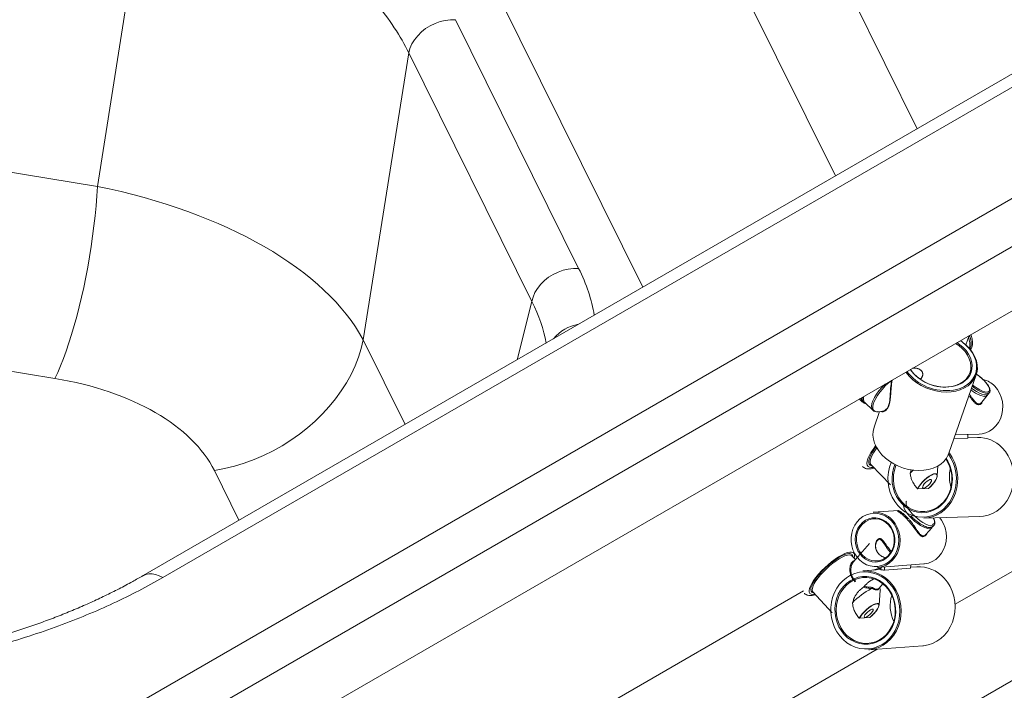
# Paper-space layout 'Isometrico' of a CAD drawing. Units: millimetres. Extents: x -997 to 2160, y -882 to 1567.
# Drawn here: x 819 to 1320, y 36 to 378 of the extents above; entities that cross this region are included whole.
import ezdxf

# ---------------------------------------------------------------- set-up
doc = ezdxf.new("R2010")
doc.units = ezdxf.units.MM

psp = doc.layouts.new('Isometrico')

# ---------------------------------------------------------------- linework, layer by layer
at = {"color": 7, "linetype": 'Continuous', "lineweight": 15}
for p, q in [((414.97, -238.01), (2140.31, 758.01)), ((2150.92, 739.64), (425.58, -256.38)), ((425.58, -289.04), (2150.92, 706.98)), ((1538.64, 474.01), (881.71, 94.77)), ((1548.64, 473.02), (891.71, 93.78)), ((858.42, 292.83), (881.59, 438.87)), ((1040.71, 377.67), (1103.34, 251.14)), ((1016.87, 360.78), (993.69, 214.74)), ((1079.49, 234.25), (1016.87, 360.78)), ((670.75, 323.78), (858.42, 292.83)), ((836.78, 195.12), (649.11, 226.07)), ((1300.39, 212.23), (1302.02, 216.92)), ((1291.77, 157.04), (1305.65, 196.94)), ((1308.49, 182.98), (1311.23, 186.41)), ((1311.8, 187.17), (1312.39, 187.91)), ((1246.16, 184.68), (1247.85, 183.05)), ((1248.92, 182.91), (1253, 178.98)), ((1308.49, 182.98), (1308.57, 183.1)), ((1256.52, 178.29), (1253.73, 170.28)), ((1255.67, 178.21), (1257.94, 178.42)), ((1295.01, 166.36), (1307.16, 166.73)), ((1301.37, 164.77), (1301.45, 166.56)), ((1294.38, 164.55), (1301.37, 164.77)), ((1306.33, 165.1), (1301.38, 164.95)), ((1252.14, 151.13), (1262.1, 141)), ((1285.81, 145.49), (1286.17, 150.6)), ((1272.08, 146.92), (1272.55, 148.62)), ((1281.4, 139.08), (1275.92, 138.91)), ((1266.06, 127.99), (1253.3, 127.02)), ((1266.02, 127.97), (1265.98, 127.92)), ((1279.04, 123.97), (1307.56, 124.85)), ((1283.62, 119.81), (1284.24, 120.52)), ((1284.32, 120.62), (1284.24, 120.52)), ((1280.08, 115.71), (1283.02, 119.08)), ((1280.08, 115.72), (1280.18, 115.83)), ((1283.1, 119.18), (1283.02, 119.08)), ((1251.29, 111.05), (1243.07, 101.63)), ((1255.35, 112.67), (1255.28, 112.58)), ((1244.21, 102.93), (1242.44, 104.84)), ((1255.42, 98.94), (1278.93, 100.72)), ((1259.62, 103.74), (1259.23, 103.9)), ((1272.24, 98.53), (1272.37, 100.22)), ((1257.16, 97.86), (1247.95, 97.17)), ((1257.25, 99.08), (1257.15, 97.72)), ((1258.93, 97.52), (1259.06, 99.22)), ((1258.93, 97.52), (1272.24, 98.53)), ((1275.4, 99.24), (1272.28, 99.01)), ((1256.26, 88.4), (1258.19, 90.6)), ((1222.53, 86.5), (1232.28, 75.91)), ((1256.2, 79.7), (1256.87, 87.31)), ((1251.51, 73.47), (1246.23, 73.07)), ((1091.31, -92.81), (1372.68, 69.62)), ((1250.99, 57.01), (1278.44, 59.09))]:
    psp.add_line(p, q, dxfattribs=at)
at = {"color": 8, "linetype": 'Continuous', "lineweight": 15}
for p, q in [((1275.63, 322.18), (1201.73, 471.51)), ((1173.23, 420.93), (1234, 298.14)), ((1135.97, 241.55), (1050.52, 414.21)), ((1072.04, 204.65), (1079.49, 234.25)), ((993.69, 214.74), (1014.99, 171.71)), ((1272.86, 198.66), (1272.13, 199.67)), ((1262.81, 194.03), (1262.86, 194.31)), ((930.48, 122.93), (917.94, 148.26)), ((1294.92, 80.2), (1341.17, 106.9)), ((1242.54, 101.25), (1242.97, 101.5)), ((1068.09, 0.54), (1217.84, 86.99)), ((1159.03, 1.75), (1255.33, 57.34))]:
    psp.add_line(p, q, dxfattribs=at)
at = {"color": 7, "linetype": 'Continuous', "lineweight": 15, "flags": 128}
for points in [[(1016.87, 360.78), (1017.51, 363.07), (1018.49, 365.32), (1019.81, 367.49), (1021.42, 369.54), (1023.32, 371.43), (1025.44, 373.12), (1027.77, 374.58), (1030.25, 375.79), (1032.83, 376.71), (1035.47, 377.34), (1038.11, 377.66), (1040.71, 377.67)], [(836.78, 195.12), (838.24, 198.21), (839.69, 201.58), (841.13, 205.21), (842.55, 209.08), (843.95, 213.18), (845.31, 217.49), (846.64, 221.99), (847.92, 226.66), (849.16, 231.48), (850.34, 236.43), (851.45, 241.48), (852.51, 246.62), (853.49, 251.81), (854.4, 257.05), (855.24, 262.3), (855.99, 267.54), (856.66, 272.75), (857.23, 277.91), (857.72, 282.99), (858.12, 287.97), (858.42, 292.83)], [(1079.49, 234.25), (1080.13, 236.54), (1081.11, 238.79), (1082.43, 240.96), (1084.05, 243.01), (1085.94, 244.9), (1088.07, 246.59), (1090.39, 248.05), (1092.87, 249.26), (1095.45, 250.18), (1098.09, 250.81), (1100.73, 251.14), (1103.34, 251.14)], [(1302.8, 209.65), (1302.95, 209.85), (1303.48, 210.9), (1303.77, 212.18), (1303.8, 213.65), (1303.59, 215.24), (1303.13, 216.9), (1302.93, 217.44)], [(917.94, 148.26), (923.05, 149.25), (928.14, 150.52), (933.18, 152.07), (938.16, 153.89), (943.04, 155.98), (947.82, 158.32), (952.46, 160.9), (956.95, 163.72), (961.27, 166.76), (965.4, 170), (969.32, 173.44), (973.01, 177.06), (976.45, 180.83), (979.64, 184.75), (982.56, 188.8), (985.19, 192.96), (987.52, 197.21), (989.54, 201.53), (991.25, 205.9), (992.64, 210.31), (993.69, 214.74)], [(1298.5, 210.41), (1296.74, 211.92), (1295.19, 212.98)], [(1297.63, 214.39), (1298.94, 213.44), (1300.87, 211.78)], [(1300.87, 211.78), (1302.54, 209.97), (1303.93, 208.05), (1305.01, 206.05), (1305.76, 204), (1306.17, 201.95), (1306.24, 199.92), (1305.95, 197.96), (1305.65, 196.94)], [(1272.19, 199.85), (1272.6, 199.23), (1273.97, 197.52), (1275.62, 195.94), (1277.5, 194.52), (1279.57, 193.29), (1281.79, 192.28), (1284.12, 191.51), (1286.5, 191), (1288.88, 190.75), (1291.22, 190.78), (1293.45, 191.08), (1295.55, 191.65), (1297.45, 192.47), (1299.12, 193.53), (1300.52, 194.8), (1301.63, 196.26), (1302.42, 197.87), (1302.88, 199.61), (1302.98, 201.43), (1302.74, 203.29), (1302.16, 205.16), (1301.24, 207), (1300.01, 208.76), (1298.5, 210.41), (1298.5, 210.41)], [(1303.85, 191.76), (1304.71, 191.11), (1306.14, 190.14), (1307.55, 189.33), (1308.87, 188.72), (1310.04, 188.33), (1311.03, 188.17), (1311.35, 188.18)], [(1307.16, 166.73), (1308.67, 166.88), (1310.62, 167.39), (1312.48, 168.26), (1314.18, 169.44), (1315.69, 170.93), (1316.97, 172.66), (1317.99, 174.61), (1318.71, 176.72), (1319.12, 178.93), (1319.21, 181.2), (1318.98, 183.45), (1318.43, 185.63), (1317.58, 187.69), (1316.45, 189.57), (1315.06, 191.22)], [(1248.85, 182.98), (1248.89, 182.93), (1248.92, 182.91)], [(1248.91, 182.63), (1249.04, 182.57), (1249.37, 182.48)], [(1253.73, 170.28), (1253.71, 170.2), (1253.25, 168.29), (1253.13, 166.29), (1253.37, 164.25), (1253.95, 162.19), (1254.87, 160.16), (1256.11, 158.2), (1257.64, 156.33), (1259.45, 154.59), (1261.49, 153.01), (1263.73, 151.63), (1266.13, 150.46), (1268.65, 149.52), (1271.25, 148.84), (1273.87, 148.42), (1276.47, 148.27), (1279, 148.4), (1281.43, 148.8), (1283.7, 149.46), (1285.77, 150.38), (1287.61, 151.54), (1289.18, 152.91), (1290.47, 154.47), (1291.43, 156.2), (1291.77, 157.04)], [(1291.85, 157.27), (1292.01, 157.06), (1293.43, 154.9), (1294.59, 152.53), (1295.46, 150.02), (1296.02, 147.41), (1296.28, 144.73), (1296.21, 142.04), (1295.82, 139.39), (1295.13, 136.82), (1294.13, 134.39), (1292.86, 132.12), (1291.33, 130.07), (1289.57, 128.27), (1287.61, 126.76), (1285.48, 125.55), (1283.23, 124.67), (1280.89, 124.14), (1279.04, 123.97)], [(1307.56, 124.85), (1309.42, 125.02), (1311.75, 125.55), (1314, 126.42), (1316.13, 127.63), (1318.09, 129.15), (1319.85, 130.95), (1321.38, 133), (1322.66, 135.26), (1323.65, 137.7), (1324.35, 140.27), (1324.73, 142.92), (1324.8, 145.6), (1324.55, 148.28), (1323.98, 150.9), (1323.11, 153.41), (1321.96, 155.77), (1320.53, 157.94), (1318.86, 159.88)], [(1264.82, 151.06), (1264.71, 150.77), (1264.01, 148.46), (1263.61, 146.05), (1263.54, 143.6), (1263.77, 141.16), (1264.33, 138.79), (1265.18, 136.53), (1266.31, 134.43), (1267.7, 132.53), (1269.32, 130.89), (1271.14, 129.52), (1273.11, 128.47), (1275.19, 127.74), (1277.34, 127.37), (1279.52, 127.35), (1281.67, 127.69), (1283.75, 128.38), (1285.72, 129.41), (1287.53, 130.75), (1289.15, 132.37), (1290.54, 134.24), (1291.67, 136.32), (1292.52, 138.57), (1293.07, 140.94), (1293.31, 143.37), (1293.23, 145.82), (1292.83, 148.23), (1292.13, 150.56), (1291.13, 152.74), (1290.26, 154.18)], [(1272.08, 146.92), (1273.2, 148.1), (1273.55, 148.45)], [(1275.82, 138.97), (1276.42, 140.06), (1277.24, 141.22), (1278.24, 142.4), (1279.36, 143.53), (1280.55, 144.55), (1281.74, 145.42), (1282.87, 146.08), (1283.88, 146.5), (1284.71, 146.66), (1285.34, 146.54), (1285.71, 146.17), (1285.81, 145.54), (1285.65, 144.71), (1285.21, 143.71), (1284.54, 142.59), (1283.65, 141.42), (1282.61, 140.25), (1281.46, 139.14)], [(1285.63, 146.06), (1285.28, 146.4), (1284.67, 146.51), (1283.84, 146.36), (1282.84, 145.94), (1281.73, 145.28), (1280.55, 144.42), (1279.38, 143.41), (1278.28, 142.29), (1277.3, 141.12), (1276.5, 139.98), (1275.92, 138.91)], [(1282.02, 141.51), (1282.54, 142.27), (1282.84, 142.93), (1282.86, 143.41), (1282.62, 143.66), (1282.14, 143.65), (1281.48, 143.37), (1280.72, 142.86), (1279.94, 142.19), (1279.25, 141.42), (1278.73, 140.67), (1278.43, 140.01), (1278.41, 139.52), (1278.65, 139.27), (1279.13, 139.29), (1279.79, 139.56), (1280.55, 140.07), (1281.33, 140.75), (1282.02, 141.51)], [(1262.55, 122.62), (1261.03, 124.02), (1259.33, 125.14), (1257.5, 125.95), (1255.58, 126.41), (1253.62, 126.53), (1251.68, 126.3), (1249.8, 125.73), (1248.03, 124.82), (1246.42, 123.61), (1245.01, 122.12), (1243.84, 120.39), (1242.93, 118.47), (1242.31, 116.41), (1242, 114.26), (1242.01, 112.07), (1242.32, 109.91), (1242.95, 107.83), (1243.86, 105.88), (1245.04, 104.12), (1246.46, 102.58), (1248.07, 101.31), (1249.84, 100.35), (1251.72, 99.71), (1253.67, 99.41), (1255.63, 99.47), (1257.54, 99.88), (1259.37, 100.62), (1261.07, 101.68), (1262.58, 103.04), (1263.88, 104.65), (1264.92, 106.48), (1265.69, 108.48), (1266.15, 110.59), (1266.31, 112.77), (1266.15, 114.95), (1265.67, 117.07), (1264.9, 119.1), (1263.85, 120.96), (1262.55, 122.62)], [(1261.12, 120.97), (1262.31, 119.43), (1263.23, 117.68), (1263.87, 115.78), (1264.19, 113.78), (1264.19, 111.77), (1263.87, 109.79), (1263.23, 107.91), (1262.3, 106.19), (1261.11, 104.7), (1259.69, 103.47), (1258.1, 102.54), (1256.38, 101.95), (1254.59, 101.71), (1252.78, 101.84), (1251.01, 102.32), (1249.35, 103.14), (1247.84, 104.28), (1246.53, 105.7), (1245.47, 107.36), (1244.68, 109.19), (1244.2, 111.15), (1244.04, 113.16), (1244.2, 115.17), (1244.69, 117.1), (1245.47, 118.9), (1246.54, 120.52), (1247.85, 121.89), (1249.36, 122.97), (1251.02, 123.73), (1252.79, 124.15), (1254.59, 124.2), (1256.39, 123.9), (1258.11, 123.24), (1259.7, 122.26), (1261.12, 120.97)], [(1261.03, 120.63), (1259.63, 121.89), (1258.06, 122.85), (1256.36, 123.47), (1254.59, 123.73), (1252.82, 123.63), (1251.09, 123.17), (1249.48, 122.35), (1248.03, 121.22), (1246.8, 119.81), (1245.83, 118.17), (1245.15, 116.35), (1244.78, 114.41), (1244.73, 112.43), (1245.02, 110.46), (1245.62, 108.58), (1246.52, 106.86), (1247.69, 105.33), (1249.08, 104.07), (1250.66, 103.12), (1252.36, 102.5), (1254.12, 102.23), (1255.9, 102.34), (1257.62, 102.8), (1259.24, 103.61), (1260.68, 104.74), (1261.91, 106.15), (1262.89, 107.8), (1263.57, 109.62), (1263.94, 111.55), (1263.98, 113.54), (1263.7, 115.5), (1263.1, 117.38), (1262.2, 119.11), (1261.03, 120.63)], [(1263.08, 122.99), (1264.43, 121.27), (1265.52, 119.34), (1266.32, 117.24), (1266.81, 115.04), (1266.98, 112.78), (1266.82, 110.52), (1266.34, 108.33), (1265.54, 106.26), (1264.46, 104.36), (1263.12, 102.69), (1261.55, 101.29), (1259.79, 100.18), (1257.89, 99.41), (1255.9, 98.99), (1255.42, 98.94)], [(1278.93, 100.72), (1279.41, 100.77), (1281.4, 101.19), (1283.3, 101.96), (1285.06, 103.06), (1286.63, 104.47), (1287.97, 106.14), (1289.05, 108.04), (1289.84, 110.11), (1290.33, 112.3), (1290.49, 114.55), (1290.32, 116.81), (1289.83, 119.02), (1289.03, 121.11), (1287.94, 123.05), (1287.07, 124.22)], [(1225.93, 95.55), (1227.41, 97.16), (1229.01, 98.73), (1230.69, 100.24), (1232.41, 101.64), (1234.12, 102.89), (1235.78, 103.96), (1237.35, 104.83), (1238.79, 105.47), (1240.05, 105.87), (1240.92, 106)], [(1261.42, 91.03), (1259.61, 92.74), (1257.62, 94.18), (1255.49, 95.31), (1253.24, 96.11), (1250.92, 96.58), (1248.57, 96.69), (1246.23, 96.46), (1243.95, 95.88), (1241.76, 94.97), (1239.7, 93.73), (1237.82, 92.2), (1236.14, 90.4), (1234.69, 88.36), (1233.5, 86.12), (1232.59, 83.72), (1231.99, 81.2), (1231.68, 78.61), (1231.7, 75.98), (1232.02, 73.38), (1232.66, 70.85), (1233.58, 68.42), (1234.79, 66.15), (1236.26, 64.08), (1237.96, 62.23), (1239.86, 60.65), (1241.93, 59.37), (1244.12, 58.4), (1246.41, 57.76), (1248.75, 57.47), (1251.1, 57.53), (1253.42, 57.93), (1255.66, 58.68), (1257.79, 59.76), (1259.76, 61.15), (1261.55, 62.81), (1263.12, 64.74), (1264.44, 66.88), (1265.49, 69.21), (1266.25, 71.68), (1266.7, 74.24), (1266.85, 76.85), (1266.68, 79.47), (1266.2, 82.04), (1265.41, 84.53), (1264.34, 86.88), (1263, 89.06), (1261.42, 91.03)], [(1259.96, 89.36), (1261.44, 87.5), (1262.68, 85.44), (1263.64, 83.2), (1264.31, 80.84), (1264.67, 78.4), (1264.72, 75.94), (1264.46, 73.49), (1263.88, 71.12), (1263.01, 68.88), (1261.85, 66.8), (1260.44, 64.93), (1258.8, 63.3), (1256.97, 61.96), (1254.98, 60.92), (1252.87, 60.21), (1250.69, 59.85), (1248.48, 59.84), (1246.29, 60.17), (1244.16, 60.86), (1242.13, 61.87), (1240.24, 63.19), (1238.54, 64.79), (1237.05, 66.65), (1235.82, 68.71), (1234.86, 70.95), (1234.19, 73.31), (1233.82, 75.75), (1233.78, 78.21), (1234.04, 80.66), (1234.62, 83.02), (1235.49, 85.27), (1236.65, 87.35), (1238.06, 89.22), (1239.69, 90.85), (1241.53, 92.19), (1243.52, 93.23), (1245.62, 93.93), (1247.8, 94.3), (1250.01, 94.31), (1252.21, 93.97), (1254.34, 93.29), (1256.37, 92.28), (1258.26, 90.96), (1259.96, 89.36)], [(1259.87, 89.02), (1258.18, 90.61), (1256.3, 91.91), (1254.27, 92.9), (1252.15, 93.55), (1249.96, 93.85), (1247.77, 93.79), (1245.61, 93.37), (1243.54, 92.61), (1241.59, 91.52), (1239.8, 90.12), (1238.23, 88.45), (1236.89, 86.53), (1235.83, 84.41), (1235.05, 82.13), (1234.58, 79.75), (1234.43, 77.31), (1234.6, 74.86), (1235.08, 72.46), (1235.87, 70.17), (1236.96, 68.02), (1238.3, 66.06), (1239.89, 64.34), (1241.68, 62.89), (1243.64, 61.74), (1245.72, 60.92), (1247.88, 60.44), (1250.08, 60.32), (1252.26, 60.56), (1254.38, 61.15), (1256.4, 62.07), (1258.27, 63.32), (1259.95, 64.87), (1261.41, 66.67), (1262.62, 68.69), (1263.54, 70.9), (1264.17, 73.23), (1264.48, 75.65), (1264.47, 78.1), (1264.14, 80.53), (1263.5, 82.88), (1262.56, 85.11), (1261.34, 87.17), (1259.87, 89.02)], [(1261.95, 91.4), (1263.57, 89.38), (1264.95, 87.15), (1266.05, 84.74), (1266.85, 82.19), (1267.34, 79.55), (1267.52, 76.86), (1267.37, 74.18), (1266.9, 71.56), (1266.12, 69.03), (1265.05, 66.64), (1263.69, 64.44), (1262.08, 62.47), (1260.25, 60.76), (1258.23, 59.34), (1256.05, 58.23), (1253.75, 57.46), (1251.37, 57.05), (1250.99, 57.01)], [(1278.44, 59.09), (1278.82, 59.12), (1281.2, 59.54), (1283.49, 60.31), (1285.68, 61.41), (1287.7, 62.83), (1289.53, 64.54), (1291.14, 66.52), (1292.49, 68.71), (1293.57, 71.1), (1294.35, 73.63), (1294.82, 76.26), (1294.96, 78.94), (1294.79, 81.62), (1294.3, 84.26), (1293.5, 86.81), (1292.4, 89.22), (1291.02, 91.46), (1289.4, 93.47)], [(1222.94, 86.04), (1222.77, 86.06), (1222.63, 86.09)], [(1246.14, 73.13), (1246.79, 74.16), (1247.66, 75.27), (1248.7, 76.4), (1249.86, 77.5), (1251.07, 78.5), (1252.27, 79.35), (1253.4, 80.01), (1254.4, 80.44), (1255.21, 80.62), (1255.8, 80.55), (1256.14, 80.22), (1256.19, 79.65), (1255.97, 78.87), (1255.49, 77.92), (1254.76, 76.86), (1253.83, 75.73), (1252.75, 74.61), (1251.57, 73.54)], [(1256.06, 80.11), (1255.75, 80.41), (1255.16, 80.48), (1254.36, 80.3), (1253.37, 79.87), (1252.25, 79.22), (1251.06, 78.37), (1249.87, 77.38), (1248.73, 76.29), (1247.71, 75.17), (1246.87, 74.08), (1246.23, 73.07)], [(1252.27, 75.74), (1252.83, 76.46), (1253.15, 77.09), (1253.22, 77.53), (1253, 77.76), (1252.54, 77.72), (1251.88, 77.43), (1251.12, 76.93), (1250.33, 76.27), (1249.61, 75.54), (1249.05, 74.82), (1248.73, 74.19), (1248.66, 73.74), (1248.88, 73.52), (1249.34, 73.56), (1250, 73.84), (1250.76, 74.35), (1251.55, 75), (1252.27, 75.74)]]:
    psp.add_lwpolyline(points, dxfattribs=at)
at = {"color": 8, "linetype": 'Continuous', "lineweight": 15, "flags": 128}
for points in [[(1298.97, 210.94), (1300.49, 209.28), (1301.74, 207.51), (1302.68, 205.66), (1303.29, 203.78), (1303.57, 201.9), (1303.51, 200.06), (1303.1, 198.3), (1302.37, 196.65), (1301.31, 195.15), (1299.96, 193.83), (1298.34, 192.71), (1296.48, 191.82), (1294.87, 191.29)], [(1295.73, 189.52), (1297.42, 190.04), (1299.44, 190.93), (1301.24, 192.06), (1302.77, 193.4), (1304.02, 194.92), (1304.96, 196.61), (1305.58, 198.42), (1305.86, 200.34), (1305.8, 202.31), (1305.4, 204.31), (1304.67, 206.31), (1303.61, 208.26), (1302.26, 210.14), (1300.63, 211.9)], [(1295.88, 213.38), (1297.19, 212.46), (1298.97, 210.94)], [(1300.63, 211.9), (1298.75, 213.52), (1297.59, 214.36)], [(1305.65, 196.94), (1305.32, 196.1), (1304.35, 194.37), (1303.07, 192.81), (1301.49, 191.44), (1299.65, 190.28), (1297.58, 189.36), (1295.31, 188.7), (1292.89, 188.3), (1290.35, 188.17), (1287.75, 188.32), (1285.13, 188.74), (1282.54, 189.42), (1280.02, 190.36), (1277.61, 191.53), (1275.37, 192.92), (1273.33, 194.49), (1271.53, 196.23), (1269.99, 198.1), (1269.82, 198.33)], [(1270.43, 198.68), (1270.52, 198.56), (1271.22, 197.65)], [(1253, 178.98), (1252.83, 179.16), (1252.47, 179.96), (1252.39, 181.01), (1252.61, 182.29), (1253.12, 183.75), (1253.9, 185.35), (1254.93, 187.04), (1256.17, 188.76), (1257.6, 190.48), (1259.15, 192.12), (1259.29, 192.25)], [(1262.52, 194.07), (1260.94, 192.75), (1259.4, 191.28), (1257.95, 189.72), (1256.63, 188.1), (1255.47, 186.47), (1254.51, 184.88), (1253.78, 183.37), (1253.3, 181.99), (1253.09, 180.78), (1253.14, 179.77), (1253.46, 178.99), (1254.03, 178.47), (1254.85, 178.21), (1255.67, 178.21)], [(1312.42, 187.94), (1312, 187.61), (1311.28, 187.47), (1310.33, 187.56), (1309.17, 187.89), (1307.87, 188.45), (1306.45, 189.2), (1304.99, 190.13), (1303.63, 191.13)], [(1311.35, 188.18), (1311.79, 188.26), (1312.29, 188.58), (1312.51, 189.13), (1312.44, 189.88), (1312.08, 190.81), (1311.45, 191.87), (1310.57, 193.02), (1309.49, 194.21)], [(1311.26, 186.44), (1310.83, 186.11), (1310.12, 185.97), (1309.16, 186.06), (1308, 186.39), (1306.69, 186.95), (1305.27, 187.71), (1303.8, 188.64), (1302.97, 189.24)], [(1303.3, 190.18), (1304.4, 189.39), (1305.86, 188.46), (1307.27, 187.71), (1308.58, 187.15), (1309.74, 186.82), (1310.69, 186.73), (1311.41, 186.87), (1311.8, 187.17)], [(1254.47, 160.75), (1253.18, 159.04), (1252.08, 157.37), (1251.21, 155.79), (1250.57, 154.33), (1250.19, 153.02), (1250.08, 151.9), (1250.23, 151), (1250.65, 150.32), (1251.31, 149.9), (1252.22, 149.74), (1253.34, 149.84), (1253.4, 149.85)], [(1252.67, 150.59), (1252.43, 150.62), (1251.68, 150.93), (1251.18, 151.49), (1250.94, 152.3), (1250.98, 153.33), (1251.29, 154.56), (1251.87, 155.96), (1252.69, 157.49), (1253.74, 159.1), (1254.73, 160.44)], [(1255.06, 159.82), (1254.34, 158.83), (1253.33, 157.27), (1252.54, 155.8), (1251.99, 154.45), (1251.69, 153.27), (1251.65, 152.27), (1251.87, 151.49), (1252.14, 151.13)], [(1262.36, 152.43), (1262.35, 152.4), (1261.52, 149.95), (1260.99, 147.4), (1260.77, 144.79), (1260.86, 142.17), (1261.26, 139.58), (1261.96, 137.08), (1262.95, 134.7), (1264.22, 132.48), (1265.73, 130.48), (1267.46, 128.71), (1269.39, 127.22), (1271.47, 126.03), (1273.67, 125.17), (1275.96, 124.64), (1278.28, 124.46), (1280.6, 124.63), (1282.88, 125.15), (1285.08, 126), (1287.15, 127.18), (1289.06, 128.66), (1290.78, 130.41), (1292.27, 132.41), (1293.51, 134.62), (1294.48, 137), (1295.16, 139.5), (1295.54, 142.09), (1295.6, 144.71), (1295.36, 147.32), (1294.81, 149.87), (1293.96, 152.32), (1292.83, 154.62), (1291.58, 156.55)], [(1290.43, 154.41), (1291.23, 153.09), (1292.24, 150.9), (1292.98, 148.57), (1293.41, 146.15), (1293.53, 143.69), (1293.34, 141.23), (1292.84, 138.84), (1292.04, 136.55), (1290.96, 134.41), (1289.62, 132.47), (1288.05, 130.77), (1286.27, 129.34), (1284.34, 128.21), (1282.27, 127.4), (1280.13, 126.93), (1277.94, 126.81), (1275.76, 127.05), (1273.63, 127.63), (1271.59, 128.54), (1269.69, 129.78), (1267.96, 131.3), (1266.44, 133.08), (1265.15, 135.09), (1264.14, 137.28), (1263.4, 139.61), (1262.97, 142.04), (1262.85, 144.5), (1263.04, 146.95), (1263.54, 149.35), (1264.23, 151.36)], [(1281.4, 139.08), (1282.54, 140.16), (1283.58, 141.32), (1284.46, 142.48), (1285.13, 143.58), (1285.57, 144.58), (1285.75, 145.41), (1285.65, 146.02), (1285.63, 146.06)], [(1283.02, 119.08), (1282.72, 118.84), (1282.03, 118.65), (1281.11, 118.72), (1279.99, 119.03), (1278.72, 119.58), (1277.34, 120.35), (1275.91, 121.31), (1274.49, 122.41), (1273.12, 123.62), (1271.86, 124.89), (1270.76, 126.18), (1269.87, 127.42), (1269.21, 128.58), (1268.81, 129.62), (1268.68, 130.48), (1268.84, 131.14), (1268.95, 131.3)], [(1284.24, 120.52), (1283.94, 120.28), (1283.25, 120.09), (1282.33, 120.16), (1281.22, 120.47), (1279.95, 121.02), (1278.58, 121.79), (1277.15, 122.74), (1275.73, 123.84), (1274.37, 125.05), (1273.11, 126.31), (1272.02, 127.59), (1271.12, 128.84), (1270.47, 130), (1270.07, 131.02), (1269.94, 131.88), (1270.1, 132.54), (1270.2, 132.7)], [(1283.27, 120.8), (1283.76, 120.92), (1284.24, 121.29), (1284.44, 121.89), (1284.36, 122.7), (1284, 123.69), (1283.78, 124.12)], [(1243.48, 103.71), (1243.66, 104.41), (1243.71, 105.35), (1243.49, 106.07), (1243.01, 106.55), (1242.27, 106.79), (1241.3, 106.77), (1240.11, 106.51), (1238.73, 105.99), (1237.21, 105.25), (1235.56, 104.29), (1233.83, 103.13), (1232.07, 101.81), (1230.3, 100.35), (1228.58, 98.79), (1226.95, 97.16), (1225.43, 95.51)], [(1242.44, 104.84), (1241.91, 105.19), (1241.11, 105.3), (1240.09, 105.17), (1238.87, 104.78), (1237.49, 104.17), (1235.98, 103.33), (1234.38, 102.29), (1232.72, 101.09), (1231.07, 99.74), (1229.45, 98.29), (1227.9, 96.77), (1226.48, 95.22)], [(1240.92, 106), (1241.11, 106.01), (1241.93, 105.89), (1242.5, 105.52), (1242.81, 104.9), (1242.86, 104.39)], [(891.71, 93.78), (889.83, 94.72), (887.99, 95.35), (886.22, 95.67), (884.54, 95.67), (882.99, 95.34), (881.69, 94.76)], [(1225.43, 95.51), (1224.08, 93.87), (1222.91, 92.29), (1221.96, 90.78), (1221.25, 89.41), (1220.8, 88.18), (1220.61, 87.14), (1220.69, 86.31), (1221.04, 85.71), (1221.65, 85.34), (1222.51, 85.23), (1223.57, 85.37)], [(1222.63, 86.09), (1222.07, 86.31), (1221.63, 86.81), (1221.46, 87.54), (1221.57, 88.5), (1221.96, 89.65), (1222.6, 90.97), (1223.5, 92.42), (1224.62, 93.96), (1225.93, 95.55)], [(1226.48, 95.22), (1225.21, 93.68), (1224.13, 92.19), (1223.27, 90.8), (1222.64, 89.53), (1222.27, 88.42), (1222.17, 87.5), (1222.33, 86.78), (1222.53, 86.5)], [(1251.51, 73.47), (1252.68, 74.52), (1253.75, 75.63), (1254.68, 76.74), (1255.41, 77.8), (1255.9, 78.73), (1256.12, 79.51), (1256.07, 80.07), (1256.06, 80.11)]]:
    psp.add_lwpolyline(points, dxfattribs=at)
at = {"color": 8, "linetype": 'Continuous', "lineweight": 15}
for centre, radius, start, end in [((1106.86, 201.78), 21.2, 99.7669, 140.2277), ((1291.11, 212.5), 12, 0.1201, 22.2038), ((1290.43, 175.34), 26.81, 44.721, 55.0959), ((1250.23, 184.8), 2.54, 160.8589, 238.8565), ((1251.8, 184.88), 3.51, 161.1738, 212.8805), ((1249.8, 184.81), 2.63, 169.6116, 222.0179)]:
    psp.add_arc(centre, radius, start, end, dxfattribs=at)
at = {"color": 7, "linetype": 'Continuous', "lineweight": 15}
for centre, radius, start, end in [((1292.08, 212.45), 10.31, 348.5229, 20.6782), ((1297, 212.51), 6.11, 335.3337, 0.1217), ((1290.22, 213.94), 25.03, 220.5984, 282.7024), ((1289.78, 212.64), 21.94, 219.558, 283.4241), ((1306.35, 182.81), 12.11, 43.9817, 75.4659), ((1306.65, 148.24), 16.87, 43.6427, 91.1128), ((1310.84, 145.09), 18.79, 166.9175, 196.5969), ((1254.06, 114.99), 12.06, 41.5535, 93.6195), ((1249, 79.86), 17.34, 41.706, 93.467), ((1256.23, 81.43), 16.32, 80.4803, 86.7937), ((1276.52, 82.11), 17.17, 41.4279, 93.745), ((1268.54, 56.78), 35.36, 117.3533, 136.8353), ((1255.06, 87.55), 1.83, 352.6173, 31.578), ((1280.4, 79.43), 18.53, 162.9544, 205.6854)]:
    psp.add_arc(centre, radius, start, end, dxfattribs=at)
for centre, major_axis, ratio, start_param, end_param in [((830.07, 374.22), (192.31, -60.68), 0.501989, 0.443105, 0.667917), ((801.34, 193.13), (200.32, -12.07), 0.530425, 0.316577, 1.313933), ((801.34, 127.8), (121.21, 2.09), 0.577058, 0.266792, 1.264148)]:
    psp.add_ellipse(centre, major_axis=major_axis, ratio=ratio, start_param=start_param, end_param=end_param, dxfattribs=at)
at = {"color": 8, "linetype": 'Continuous', "lineweight": 15}
for centre, major_axis, ratio, start_param, end_param in [((898.61, 262.26), (211.26, -61.82), 0.504733, 0.237846, 0.435114), ((893.7, 245.66), (191.89, -56.83), 0.494505, 0.241224, 0.43633)]:
    psp.add_ellipse(centre, major_axis=major_axis, ratio=ratio, start_param=start_param, end_param=end_param, dxfattribs=at)
at = {"color": 7, "linetype": 'Continuous', "lineweight": 15}
for points, knots in [([(1273.27, 200.33), (1273.42, 200.34), (1273.78, 200.38), (1274.34, 200.39), (1274.97, 200.34), (1275.58, 200.23), (1276.12, 200.07), (1276.59, 199.87), (1276.99, 199.66), (1277.36, 199.4), (1277.68, 199.11), (1277.96, 198.78), (1278.19, 198.43), (1278.36, 198.05), (1278.45, 197.67), (1278.49, 197.3), (1278.48, 196.95), (1278.42, 196.6), (1278.31, 196.26), (1278.16, 195.93), (1277.97, 195.62), (1277.75, 195.32), (1277.51, 195.05), (1277.34, 194.89), (1277.27, 194.83)], [0, 0, 0, 0, 0.042069, 0.101695, 0.161639, 0.222694, 0.2842, 0.33071, 0.377484, 0.425173, 0.473223, 0.519751, 0.56669, 0.615035, 0.663917, 0.703534, 0.74347, 0.784443, 0.825782, 0.862198, 0.89887, 0.93634, 0.97408, 1, 1, 1, 1]), ([(1309.55, 194.19), (1309.35, 194.39), (1308.76, 194.97), (1307.7, 195.91), (1306.58, 196.81), (1305.89, 197.27), (1305.65, 197.43)], [0, 0, 0, 0, 0.172648, 0.501961, 0.831254, 1, 1, 1, 1]), ([(1262.81, 194.03), (1262.73, 193.4), (1262.57, 192.13), (1262.39, 190.23), (1262.24, 188.34), (1262.11, 186.47), (1261.98, 184.96), (1261.84, 183.8), (1261.68, 182.79), (1261.44, 181.68), (1261.08, 180.68), (1260.67, 179.93), (1260.24, 179.37), (1259.77, 178.92), (1259.29, 178.59), (1258.81, 178.37), (1258.29, 178.22), (1257.77, 178.17), (1257.49, 178.26), (1257.34, 178.31)], [0, 0, 0, 0, 0.06757, 0.135537, 0.204725, 0.274378, 0.34418, 0.37958, 0.415185, 0.473662, 0.533789, 0.581203, 0.629347, 0.682413, 0.735947, 0.790533, 0.845368, 0.9224, 1, 1, 1, 1]), ([(1257.94, 178.44), (1258.01, 178.44), (1258.34, 178.45), (1259.08, 178.73), (1259.9, 179.32), (1260.5, 180.08), (1260.9, 180.81), (1261.25, 181.79), (1261.54, 183.12), (1261.74, 184.72), (1261.92, 187.09), (1262.09, 190.23), (1262.38, 192.78), (1262.52, 194.07)], [0, 0, 0, 0, 0.033044, 0.155483, 0.280522, 0.334424, 0.389091, 0.455302, 0.523549, 0.603076, 0.684216, 0.840107, 1, 1, 1, 1]), ([(1312.36, 190.34), (1312.3, 190.49), (1312.11, 190.96), (1311.54, 191.85), (1310.67, 193), (1309.92, 193.79), (1309.55, 194.19)], [0, 0, 0, 0, 0.132219, 0.421736, 0.707173, 1, 1, 1, 1]), ([(1310.65, 186.59), (1310.87, 186.64), (1311.31, 186.73), (1311.72, 186.99), (1311.81, 187.19), (1311.82, 187.2)], [0, 0, 0, 0, 0.501556, 0.980451, 1, 1, 1, 1]), ([(1311.23, 186.48), (1311.33, 186.59), (1311.45, 186.71), (1311.47, 186.88), (1311.47, 186.91)], [0, 0, 0, 0, 0.84839, 1, 1, 1, 1]), ([(1312.4, 187.98), (1312.49, 188.1), (1312.71, 188.4), (1312.75, 189.04), (1312.65, 189.69), (1312.44, 190.16), (1312.36, 190.34)], [0, 0, 0, 0, 0.195944, 0.490114, 0.809119, 1, 1, 1, 1]), ([(1248.06, 182.91), (1248.11, 182.86), (1248.35, 182.62), (1248.77, 182.45), (1249.15, 182.42), (1249.22, 182.42)], [0, 0, 0, 0, 0.172097, 0.846599, 1, 1, 1, 1]), ([(1253.02, 178.99), (1253.21, 178.82), (1253.62, 178.46), (1254.48, 178.22), (1255.18, 178.14), (1255.63, 178.21), (1255.71, 178.23)], [0, 0, 0, 0, 0.263766, 0.581965, 0.916849, 1, 1, 1, 1]), ([(1247.85, 150.35), (1247.9, 150.29), (1248.16, 149.95), (1248.85, 149.53), (1249.85, 149.16), (1250.97, 149.04), (1252.24, 149.16), (1253.15, 149.34), (1253.68, 149.55), (1253.69, 149.55)], [0, 0, 0, 0, 0.035344, 0.209081, 0.380874, 0.56275, 0.766309, 0.994514, 1, 1, 1, 1]), ([(1275.82, 138.97), (1275.56, 139.26), (1275.04, 139.83), (1274.33, 140.79), (1273.68, 141.82), (1273.16, 142.83), (1272.76, 143.77), (1272.47, 144.65), (1272.25, 145.57), (1272.13, 146.33), (1272.09, 146.79), (1272.08, 146.92)], [0, 0, 0, 0, 0.136751, 0.274115, 0.413471, 0.553601, 0.653756, 0.754343, 0.856556, 0.95949, 1, 1, 1, 1]), ([(1275.92, 138.91), (1275.9, 138.91), (1275.87, 138.92), (1275.83, 138.96), (1275.82, 138.97)], [0, 0, 0, 0, 0.526925, 1, 1, 1, 1]), ([(1281.46, 139.14), (1281.45, 139.13), (1281.44, 139.09), (1281.41, 139.08), (1281.4, 139.08)], [0, 0, 0, 0, 0.522711, 1, 1, 1, 1]), ([(1265.66, 127.8), (1265.67, 127.81), (1265.7, 127.85), (1265.84, 127.87), (1266.01, 127.89), (1266.03, 127.89)], [0, 0, 0, 0, 0.244671, 0.89638, 1, 1, 1, 1]), ([(1272.35, 125.28), (1272.54, 125.07), (1273.11, 124.47), (1274.15, 123.49), (1275.46, 122.39), (1276.8, 121.42), (1278.13, 120.58), (1279.41, 119.92), (1280.6, 119.46), (1281.68, 119.21), (1282.56, 119.22), (1283.25, 119.43), (1283.53, 119.74), (1283.66, 119.88)], [0, 0, 0, 0, 0.051555, 0.14986, 0.248191, 0.346569, 0.445122, 0.544055, 0.643687, 0.744548, 0.847336, 0.931888, 1, 1, 1, 1]), ([(1284.26, 123.22), (1284.2, 123.39), (1284.1, 123.67), (1283.91, 123.99), (1283.83, 124.12)], [0, 0, 0, 0, 0.604536, 1, 1, 1, 1]), ([(1284.33, 120.68), (1284.42, 120.83), (1284.63, 121.16), (1284.66, 121.85), (1284.56, 122.54), (1284.34, 123.05), (1284.26, 123.22)], [0, 0, 0, 0, 0.2126049, 0.5047648, 0.8267966, 1, 1, 1, 1]), ([(1255.97, 105.96), (1255.77, 106.2), (1255.36, 106.69), (1254.9, 107.5), (1254.58, 108.35), (1254.39, 109.25), (1254.35, 110.17), (1254.47, 111.11), (1254.7, 111.86), (1254.98, 112.42), (1255.25, 112.86), (1255.62, 113.26), (1256.06, 113.55), (1256.54, 113.65), (1257, 113.57), (1257.44, 113.32), (1257.82, 113), (1258.17, 112.63), (1258.59, 112.13), (1259.13, 111.39), (1259.72, 110.56), (1260.23, 109.85), (1260.7, 109.19), (1261.29, 108.4), (1261.86, 107.69), (1262.22, 107.26), (1262.33, 107.13), (1262.35, 107.12)], [0, 0, 0, 0, 0.041406, 0.083987, 0.127558, 0.172184, 0.221743, 0.27237, 0.331151, 0.361258, 0.391593, 0.435126, 0.479693, 0.523521, 0.568803, 0.608163, 0.64831, 0.677218, 0.706334, 0.76591, 0.823943, 0.853716, 0.883738, 0.930304, 0.978207, 0.996949, 1, 1, 1, 1]), ([(1254.54, 108.95), (1254.53, 109), (1254.41, 109.45), (1254.45, 110.29), (1254.63, 111.35), (1254.96, 112.16), (1255.21, 112.46), (1255.3, 112.57)], [0, 0, 0, 0, 0.032098, 0.300997, 0.586061, 0.851876, 1, 1, 1, 1]), ([(1256.19, 105.8), (1256.15, 105.83), (1255.78, 106.15), (1255.28, 106.89), (1254.75, 107.93), (1254.61, 108.62), (1254.54, 108.95)], [0, 0, 0, 0, 0.035645, 0.365938, 0.699306, 1, 1, 1, 1]), ([(1259.62, 103.74), (1259.51, 103.77), (1259.04, 103.91), (1258.39, 104.2), (1257.54, 104.66), (1256.74, 105.2), (1256.23, 105.7), (1255.97, 105.96)], [0, 0, 0, 0, 0.076825, 0.342446, 0.490263, 0.74096, 1, 1, 1, 1]), ([(1243.07, 101.62), (1243.02, 101.57), (1242.89, 101.42), (1242.71, 101.13), (1242.59, 100.88), (1242.53, 100.76)], [0, 0, 0, 0, 0.239282, 0.637813, 1, 1, 1, 1]), ([(891.71, 93.78), (887.69, 91.53), (879.59, 87), (866.61, 80.66), (853.01, 74.68), (838.72, 69.09), (823.78, 63.92), (808.21, 59.21), (792.3, 55.04), (776.13, 51.42), (759.74, 48.35), (742.92, 45.78), (725.7, 43.75), (708.14, 42.29), (690.64, 41.41), (673.24, 41.11), (656.02, 41.37), (638.69, 42.18), (621.3, 43.58), (603.89, 45.52), (592.48, 47.28), (586.77, 48.17)], [0, 0, 0, 0, 0.05077, 0.102471, 0.15421, 0.20591, 0.259081, 0.312296, 0.365467, 0.417575, 0.469725, 0.521833, 0.575482, 0.629175, 0.682824, 0.734919, 0.787056, 0.839152, 0.892753, 0.946398, 1, 1, 1, 1]), ([(881.68, 94.78), (879.92, 93.78), (875.94, 91.49), (869.47, 88.07), (862.39, 84.53), (855.12, 81.13), (847.66, 77.87), (839.97, 74.72), (832.11, 71.71), (824.08, 68.85), (815.88, 66.14), (807.5, 63.56), (799, 61.15), (790.36, 58.9), (781.6, 56.81), (772.69, 54.87), (763.66, 53.09), (754.55, 51.49), (745.4, 50.06), (736.2, 48.81), (726.93, 47.74), (717.58, 46.83), (708.13, 46.09), (698.61, 45.52), (689.02, 45.13), (679.4, 44.92), (669.76, 44.88), (660.11, 45.02), (650.49, 45.33), (640.9, 45.83), (631.38, 46.5), (621.93, 47.34), (612.55, 48.36), (603.23, 49.56), (595.72, 50.64), (591.34, 51.38), (590.04, 51.6)], [0, 0, 0, 0, 0.023985, 0.054381, 0.084618, 0.114052, 0.144258, 0.174337, 0.204344, 0.234331, 0.264346, 0.294425, 0.324636, 0.354424, 0.384435, 0.414576, 0.444752, 0.474843, 0.504753, 0.534506, 0.564236, 0.594136, 0.624182, 0.654351, 0.684617, 0.714953, 0.74533, 0.775722, 0.806089, 0.836403, 0.866637, 0.896765, 0.926777, 0.956838, 0.987172, 1, 1, 1, 1]), ([(1248.71, 89.29), (1248.81, 89.42), (1249.04, 89.69), (1249.4, 90.09), (1249.79, 90.48), (1250.2, 90.86), (1250.64, 91.23), (1251.09, 91.58), (1251.57, 91.92), (1252.07, 92.24), (1252.64, 92.58), (1253.12, 92.84), (1253.44, 92.98), (1253.52, 93.01)], [0, 0, 0, 0, 0.084277, 0.175964, 0.267825, 0.360226, 0.452811, 0.547594, 0.642589, 0.738267, 0.83419, 0.959842, 1, 1, 1, 1]), ([(1218.21, 85.86), (1218.24, 85.81), (1218.47, 85.49), (1219.11, 85.08), (1220.04, 84.72), (1221.07, 84.6), (1222.25, 84.71), (1223.16, 84.89), (1223.72, 85.11), (1223.79, 85.13)], [0, 0, 0, 0, 0.029133, 0.196716, 0.361533, 0.537099, 0.737994, 0.970896, 1, 1, 1, 1]), ([(1242.75, 80.96), (1242.91, 81.56), (1243.15, 82.47), (1243.66, 83.61), (1244.09, 84.44), (1244.58, 85.22), (1245.11, 85.96), (1245.7, 86.66), (1246.41, 87.4), (1247.27, 88.17), (1247.92, 88.64), (1248.25, 88.87)], [0, 0, 0, 0, 0.179541, 0.271576, 0.36431, 0.453877, 0.544105, 0.636372, 0.729326, 0.863708, 1, 1, 1, 1]), ([(1248.25, 88.87), (1248.31, 88.92), (1248.43, 89), (1248.59, 89.15), (1248.67, 89.25), (1248.71, 89.29)], [0, 0, 0, 0, 0.39107, 0.739275, 1, 1, 1, 1]), ([(1252.29, 88.18), (1251.71, 88.25), (1250.41, 88.39), (1249.02, 88.7), (1248.25, 88.87)], [0, 0, 0, 0, 0.446205, 1, 1, 1, 1]), ([(1248.71, 89.29), (1249.35, 89.18), (1250.73, 88.94), (1252.01, 88.84), (1252.7, 88.79)], [0, 0, 0, 0, 0.461246, 1, 1, 1, 1]), ([(1252.55, 88.45), (1252.54, 88.42), (1252.53, 88.37), (1252.45, 88.28), (1252.37, 88.22), (1252.31, 88.19), (1252.29, 88.18)], [0, 0, 0, 0, 0.159334, 0.38631, 0.850455, 1, 1, 1, 1]), ([(1252.55, 88.45), (1252.57, 88.51), (1252.6, 88.63), (1252.66, 88.74), (1252.7, 88.78), (1252.7, 88.79)], [0, 0, 0, 0, 0.485496, 0.983267, 1, 1, 1, 1]), ([(1256.54, 88.75), (1256.53, 88.71), (1256.47, 88.57), (1256.31, 88.25), (1256.01, 87.87), (1255.64, 87.65), (1255.31, 87.56), (1254.91, 87.51), (1254.23, 87.57), (1253.39, 87.9), (1252.81, 88.25), (1252.59, 88.42), (1252.55, 88.45)], [0, 0, 0, 0, 0.024225, 0.093212, 0.237648, 0.385643, 0.442856, 0.500274, 0.685488, 0.878183, 0.975775, 1, 1, 1, 1]), ([(1256.62, 88.51), (1256.6, 88.53), (1256.58, 88.56), (1256.56, 88.65), (1256.55, 88.7), (1256.55, 88.74), (1256.54, 88.75)], [0, 0, 0, 0, 0.558462, 0.765856, 0.924535, 1, 1, 1, 1]), ([(1246.14, 73.13), (1245.89, 73.41), (1245.4, 73.98), (1244.74, 74.92), (1244.13, 75.94), (1243.66, 76.93), (1243.31, 77.87), (1243.05, 78.73), (1242.86, 79.63), (1242.77, 80.39), (1242.76, 80.84), (1242.75, 80.96)], [0, 0, 0, 0, 0.136751, 0.274115, 0.413471, 0.553601, 0.653756, 0.754343, 0.856556, 0.95949, 1, 1, 1, 1]), ([(1246.23, 73.07), (1246.22, 73.07), (1246.19, 73.08), (1246.15, 73.11), (1246.14, 73.13)], [0, 0, 0, 0, 0.526925, 1, 1, 1, 1]), ([(1251.57, 73.54), (1251.56, 73.52), (1251.55, 73.48), (1251.52, 73.47), (1251.51, 73.47)], [0, 0, 0, 0, 0.522711, 1, 1, 1, 1])]:
    psp.add_open_spline(points, degree=3, knots=knots, dxfattribs=at)
psp.add_open_spline([(1262.52, 194.07), (1262.54, 194.07), (1262.56, 194.07), (1262.61, 194.06), (1262.66, 194.06), (1262.7, 194.05), (1262.74, 194.04), (1262.78, 194.04), (1262.8, 194.03), (1262.81, 194.03), (1262.81, 194.03)], degree=3, dxfattribs=at)
at = {"color": 8, "linetype": 'Continuous', "lineweight": 15}
for points, knots in [([(1309.09, 183.74), (1308.98, 183.47), (1308.79, 183.05), (1308.45, 182.59), (1308.09, 182.21), (1307.62, 181.89), (1307.06, 181.73), (1306.47, 181.78), (1305.93, 182.01), (1305.43, 182.34), (1304.99, 182.73), (1304.54, 183.2), (1303.96, 183.86), (1303.24, 184.76), (1302.54, 185.68), (1302.1, 186.25), (1301.98, 186.4)], [0, 0, 0, 0, 0.086524, 0.138445, 0.190749, 0.270247, 0.351723, 0.43114, 0.512735, 0.571125, 0.630132, 0.690854, 0.752088, 0.855135, 0.960462, 1, 1, 1, 1]), ([(1302.21, 187.06), (1302.25, 187), (1302.43, 186.76), (1302.74, 186.33), (1303.15, 185.76), (1303.56, 185.2), (1303.96, 184.66), (1304.36, 184.13), (1304.77, 183.62), (1305.19, 183.15), (1305.61, 182.75), (1305.99, 182.47), (1306.41, 182.24), (1306.78, 182.13), (1307.15, 182.14), (1307.52, 182.21), (1307.87, 182.38), (1308.22, 182.68), (1308.4, 182.86), (1308.49, 182.98), (1308.49, 182.98)], [0, 0, 0, 0, 0.017153, 0.069627, 0.128649, 0.187999, 0.248339, 0.30901, 0.375373, 0.442238, 0.510932, 0.580412, 0.624768, 0.714969, 0.760973, 0.805355, 0.895689, 0.941693, 0.999048, 1, 1, 1, 1]), ([(1270.48, 123.55), (1270.26, 123.78), (1269.82, 124.25), (1269.09, 124.97), (1268.3, 125.68), (1267.62, 126.24), (1267.11, 126.63), (1266.73, 126.9), (1266.4, 127.13), (1266.12, 127.31), (1265.89, 127.46), (1265.72, 127.58), (1265.62, 127.68), (1265.58, 127.75), (1265.63, 127.78), (1265.66, 127.8)], [0, 0, 0, 0, 0.079592, 0.160583, 0.274359, 0.391554, 0.459133, 0.52722, 0.596785, 0.666816, 0.734174, 0.801939, 0.871036, 0.940641, 1, 1, 1, 1]), ([(1266.03, 127.96), (1266.03, 127.95), (1266.01, 127.92), (1266.06, 127.87), (1266.18, 127.79), (1266.36, 127.68), (1266.6, 127.54), (1266.9, 127.38), (1267.24, 127.17), (1267.62, 126.91), (1268.03, 126.63), (1268.57, 126.22), (1269.13, 125.76), (1269.68, 125.26), (1270.15, 124.82), (1270.58, 124.39), (1270.9, 124.04), (1271.01, 123.92)], [0, 0, 0, 0, 0.04774, 0.115158, 0.183089, 0.252464, 0.322285, 0.39084, 0.459818, 0.530192, 0.601095, 0.658925, 0.77641, 0.836275, 0.876788, 0.95862, 1, 1, 1, 1]), ([(1280.62, 116.28), (1280.56, 116.15), (1280.43, 115.86), (1280.17, 115.51), (1279.82, 115.11), (1279.36, 114.77), (1278.81, 114.58), (1278.25, 114.6), (1277.73, 114.81), (1277.27, 115.13), (1276.85, 115.5), (1276.42, 115.96), (1275.88, 116.61), (1275.21, 117.5), (1274.41, 118.6), (1273.59, 119.72), (1272.78, 120.8), (1271.94, 121.88), (1271.17, 122.79), (1270.68, 123.33), (1270.48, 123.55)], [0, 0, 0, 0, 0.0306763, 0.0699372, 0.1094877, 0.1696014, 0.2312109, 0.291264, 0.3529639, 0.3971166, 0.4417352, 0.487652, 0.5339552, 0.6118762, 0.6915206, 0.7585495, 0.8270068, 0.8908996, 0.9565278, 1, 1, 1, 1]), ([(1271.01, 123.92), (1271.2, 123.71), (1271.54, 123.34), (1272.14, 122.62), (1272.69, 121.93), (1273.23, 121.23), (1273.76, 120.51), (1274.27, 119.78), (1274.77, 119.06), (1275.15, 118.5), (1275.53, 117.93), (1275.91, 117.4), (1276.29, 116.87), (1276.67, 116.38), (1277.06, 115.92), (1277.46, 115.53), (1277.81, 115.27), (1278.21, 115.05), (1278.57, 114.96), (1278.92, 114.98), (1279.27, 115.07), (1279.61, 115.26), (1279.91, 115.51), (1280.03, 115.66), (1280.08, 115.72)], [0, 0, 0, 0, 0.048545, 0.084089, 0.156362, 0.193143, 0.230345, 0.305752, 0.343985, 0.386988, 0.430231, 0.474195, 0.5184, 0.566752, 0.61547, 0.66552, 0.716143, 0.748462, 0.814182, 0.847701, 0.880037, 0.945855, 0.979373, 1, 1, 1, 1]), ([(1261.99, 106.55), (1261.92, 106.63), (1261.76, 106.81), (1261.48, 107.15), (1261.16, 107.55), (1260.83, 107.99), (1260.5, 108.44), (1260.16, 108.92), (1259.82, 109.43), (1259.47, 109.96), (1259.13, 110.48), (1258.81, 110.97), (1258.5, 111.43), (1258.21, 111.85), (1257.92, 112.24), (1257.63, 112.58), (1257.36, 112.84), (1257.1, 113.04), (1256.87, 113.17), (1256.49, 113.29), (1256.11, 113.25), (1255.68, 113), (1255.47, 112.82), (1255.35, 112.67), (1255.35, 112.67)], [0, 0, 0, 0, 0.023574, 0.055619, 0.09524, 0.135465, 0.175983, 0.217081, 0.266176, 0.315665, 0.366286, 0.41726, 0.465787, 0.514607, 0.564394, 0.614557, 0.663304, 0.704382, 0.745831, 0.781637, 0.891409, 0.927211, 0.999841, 1, 1, 1, 1]), ([(1244.09, 91.67), (1243.7, 92.04), (1243.09, 92.62), (1242.41, 93.65), (1241.93, 94.65), (1241.63, 95.64), (1241.47, 96.52), (1241.39, 97.27), (1241.37, 98.01), (1241.42, 98.72), (1241.51, 99.39), (1241.65, 100.01), (1241.84, 100.59), (1242.06, 101.06), (1242.29, 101.43), (1242.52, 101.72), (1242.78, 101.96), (1243.05, 102.14), (1243.34, 102.25), (1243.54, 102.3), (1243.65, 102.29), (1243.65, 102.29)], [0, 0, 0, 0, 0.097584, 0.157592, 0.234988, 0.313495, 0.36691, 0.42071, 0.475632, 0.530923, 0.58433, 0.638107, 0.693162, 0.748722, 0.790096, 0.831736, 0.873823, 0.916544, 0.957824, 0.999448, 1, 1, 1, 1]), ([(1242.53, 100.76), (1242.51, 100.72), (1242.4, 100.51), (1242.25, 100.08), (1242.08, 99.47), (1241.96, 98.81), (1241.89, 98.12), (1241.88, 97.4), (1241.93, 96.66), (1242.03, 95.97), (1242.21, 95.18), (1242.47, 94.47), (1242.81, 93.79), (1243.22, 93.13), (1243.73, 92.51), (1244.19, 92.1), (1244.34, 91.97)], [0, 0, 0, 0, 0.020508, 0.097388, 0.176197, 0.255601, 0.331296, 0.407466, 0.48517, 0.563454, 0.617359, 0.726229, 0.781387, 0.835102, 0.944308, 1, 1, 1, 1]), ([(1253.28, 97.57), (1253.48, 97.65), (1254.18, 97.93), (1255.5, 98.28), (1256.63, 98.46), (1257.21, 98.56)], [0, 0, 0, 0, 0.16605, 0.571424, 1, 1, 1, 1]), ([(1252.7, 88.79), (1252.81, 88.7), (1253.04, 88.54), (1253.35, 88.36), (1253.63, 88.22), (1253.95, 88.09), (1254.26, 87.99), (1254.57, 87.92), (1254.79, 87.89), (1255, 87.88), (1255.22, 87.89), (1255.43, 87.91), (1255.66, 87.97), (1255.88, 88.08), (1256.09, 88.21), (1256.21, 88.34), (1256.26, 88.4)], [0, 0, 0, 0, 0.078007, 0.156434, 0.21193, 0.267562, 0.379731, 0.437407, 0.49522, 0.55345, 0.611819, 0.680852, 0.750117, 0.836755, 0.923866, 1, 1, 1, 1])]:
    psp.add_open_spline(points, degree=3, knots=knots, dxfattribs=at)

doc.saveas('drawing.dxf')
